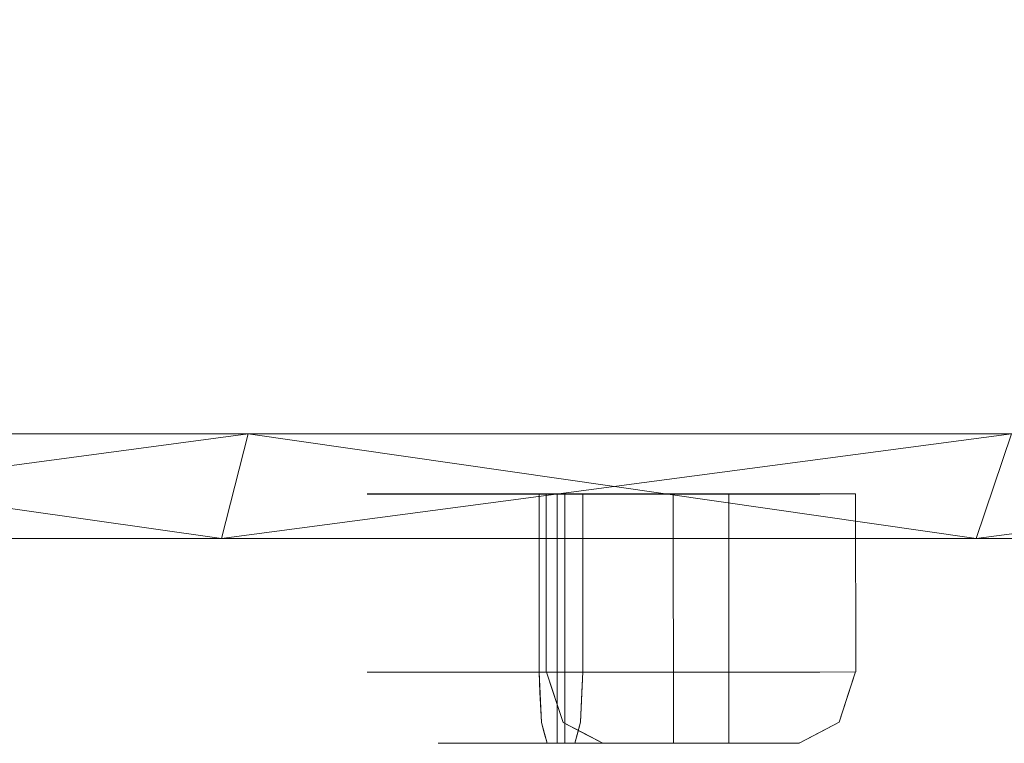
# Model space of a CAD drawing. Units: inches. Extents: x -4 to 4, y -4.4 to 39.
# Drawn here: x 0.9 to 1.3, y 33.3 to 33.6 of the extents above; entities that cross this region are included whole.
import ezdxf

# ---------------------------------------------------------------- set-up
doc = ezdxf.new("R2010")
doc.units = ezdxf.units.IN
doc.header["$MEASUREMENT"] = 0
doc.layers.add('T105.507', color=255, linetype='Continuous', lineweight=9)

# ---------------------------------------------------------------- blocks, each defined once
blk = doc.blocks.new('AMSTD_Studio S_T105.507_3D')
at = {"layer": 'T105.507'}
for points, invisible_edges in [([(1.07178, 34.01906, 13.66615), (1.16405, 34.01915, 13.73965), (1.13979, 34.01906, 13.65845)], 14), ([(1.07179, 33.94295, 13.66623), (1.16406, 33.94304, 13.73973), (1.16405, 34.01907, 13.73965), (1.07178, 34.01899, 13.66615)], 8), ([(1.16405, 34.01907, 14.51035), (1.16406, 33.94304, 14.51027), (1.07179, 33.94295, 14.58377), (1.07178, 34.01899, 14.58385)], 4), ([(1.13979, 34.01899, 14.59155), (1.16405, 34.01907, 14.51035), (1.07178, 34.01899, 14.58385)], 13), ([(1.07178, 34.01906, 13.66615), (1.13979, 34.01906, 13.65845), (1.14528, 34.01897, 13.57388)], 3), ([(1.07178, 34.01899, 13.66615), (1.14528, 34.01889, 13.57388), (1.14529, 33.94286, 13.57396), (1.07179, 33.94295, 13.66623)], 8), ([(1.14529, 33.94286, 14.67604), (1.14528, 34.01889, 14.67612), (1.07178, 34.01899, 14.58385), (1.07179, 33.94295, 14.58377)], 4), ([(1.14528, 34.01889, 14.67612), (1.13979, 34.01899, 14.59155), (1.07178, 34.01899, 14.58385)], 3), ([(1.15635, 34.01907, 13.67163), (1.13979, 34.01906, 13.65845), (1.16405, 34.01915, 13.73965)], 2), ([(1.13979, 34.01906, 13.65845), (1.15635, 34.01907, 13.67163), (1.13981, 33.91263, 13.65856)], 14), ([(1.13979, 34.01906, 14.59155), (1.13981, 33.91263, 14.59144), (1.15635, 34.01907, 14.57837)], 3), ([(1.16405, 34.01907, 14.51035), (1.13979, 34.01899, 14.59155), (1.15635, 34.019, 14.57837)], 1), ([(1.15299, 33.91261, 13.64201), (1.15298, 34.01904, 13.64189), (1.13979, 34.01906, 13.65845), (1.13981, 33.91263, 13.65856)], 4), ([(1.13979, 34.01906, 13.65845), (1.15298, 34.01904, 13.64189), (1.14528, 34.01897, 13.57388)], 12), ([(1.13979, 34.01906, 14.59155), (1.15298, 34.01904, 14.60811), (1.15299, 33.91261, 14.60799), (1.13981, 33.91263, 14.59144)], 8), ([(1.14528, 34.01889, 14.67612), (1.15298, 34.01897, 14.60811), (1.13979, 34.01899, 14.59155)], 12), ([(1.13981, 33.91263, 13.65856), (1.15635, 34.01907, 13.67163), (1.15636, 33.91265, 13.67175)], 1), ([(1.15635, 34.01907, 14.57837), (1.13981, 33.91263, 14.59144), (1.15636, 33.91265, 14.57825)], 1), ([(1.15298, 34.01904, 13.64189), (1.16953, 34.01906, 13.65508), (1.14528, 34.01897, 13.57388)], 2), ([(1.23754, 34.01906, 13.64738), (1.14528, 34.01897, 13.57388), (1.16953, 34.01906, 13.65508)], 14), ([(1.23756, 33.94295, 13.64746), (1.14529, 33.94286, 13.57396), (1.14528, 34.01889, 13.57388), (1.23755, 34.01899, 13.64738)], 8), ([(1.14528, 34.01889, 14.67612), (1.14529, 33.94286, 14.67604), (1.23756, 33.94295, 14.60254), (1.23755, 34.01899, 14.60262)], 4), ([(1.14528, 34.01889, 14.67612), (1.16953, 34.01899, 14.59492), (1.15298, 34.01897, 14.60811)], 1), ([(1.16953, 34.01899, 14.59492), (1.14528, 34.01889, 14.67612), (1.23754, 34.01899, 14.60262)], 13), ([(1.16366, 34.01899, 11.18092), (1.14834, 34.01889, 11.06395), (1.14841, 33.94286, 11.064), (1.16373, 33.94295, 11.18097)], 8), ([(1.26538, 33.94295, 11.04868), (1.14841, 33.94286, 11.064), (1.14834, 34.01889, 11.06395), (1.26531, 34.01899, 11.04863)], 8), ([(1.14841, 33.94286, 17.186), (1.14834, 34.01889, 17.18605), (1.16366, 34.01899, 17.06908), (1.16373, 33.94295, 17.06903)], 4), ([(1.14834, 34.01889, 17.18605), (1.14841, 33.94286, 17.186), (1.26538, 33.94295, 17.20132), (1.26531, 34.01899, 17.20137)], 4), ([(1.20537, 34.01906, 11.12664), (1.20262, 34.01904, 11.10565), (1.14835, 34.01897, 11.06395)], 12), ([(1.16367, 34.01906, 11.18091), (1.20537, 34.01906, 11.12664), (1.14835, 34.01897, 11.06395)], 3), ([(1.20262, 34.01904, 11.10565), (1.22361, 34.01906, 11.10291), (1.14835, 34.01897, 11.06395)], 2), ([(1.26531, 34.01906, 11.04863), (1.14835, 34.01897, 11.06395), (1.22361, 34.01906, 11.10291)], 14), ([(1.14835, 34.01889, 17.18605), (1.20262, 34.01897, 17.14435), (1.20537, 34.01899, 17.12336)], 12), ([(1.14835, 34.01889, 17.18605), (1.20537, 34.01899, 17.12336), (1.16367, 34.01899, 17.06909)], 3), ([(1.14835, 34.01889, 17.18605), (1.22361, 34.01899, 17.14709), (1.20262, 34.01897, 17.14435)], 1), ([(1.22361, 34.01899, 17.14709), (1.14835, 34.01889, 17.18605), (1.26531, 34.01899, 17.20137)], 13), ([(1.15298, 34.01904, 13.64189), (1.15299, 33.91261, 13.64201), (1.16955, 33.91263, 13.65519), (1.16953, 34.01906, 13.65508)], 4), ([(1.16953, 34.01906, 14.59492), (1.16955, 33.91263, 14.59481), (1.15298, 34.01904, 14.60811)], 3), ([(1.15298, 34.01904, 14.60811), (1.16955, 33.91263, 14.59481), (1.15299, 33.91261, 14.60799)], 1), ([(1.16953, 34.01906, 13.65508), (1.15635, 34.01907, 13.67163), (1.16405, 34.01915, 13.73965)], 12), ([(1.15636, 33.91265, 13.67175), (1.15635, 34.01907, 13.67163), (1.16953, 34.01906, 13.65508)], 12), ([(1.15635, 34.01907, 14.57837), (1.15636, 33.91265, 14.57825), (1.16953, 34.01906, 14.59492)], 2), ([(1.16405, 34.01907, 14.51035), (1.15635, 34.019, 14.57837), (1.16953, 34.01899, 14.59492)], 12), ([(1.16955, 33.91263, 13.65519), (1.15636, 33.91265, 13.67175), (1.16953, 34.01906, 13.65508)], 14), ([(1.16955, 33.91263, 14.59481), (1.16953, 34.01906, 14.59492), (1.15636, 33.91265, 14.57825)], 3), ([(1.16373, 33.94295, 11.18097), (1.28063, 34.01907, 11.1656), (1.16366, 34.01899, 11.18092)], 13), ([(1.28063, 34.01907, 17.0844), (1.16373, 33.94295, 17.06903), (1.16366, 34.01899, 17.06908)], 3), ([(1.16367, 34.01906, 11.18091), (1.28063, 34.01915, 11.16559), (1.20537, 34.01906, 11.12664)], 14), ([(1.20537, 34.01899, 17.12336), (1.28063, 34.01907, 17.08441), (1.16367, 34.01899, 17.06909)], 13), ([(1.2807, 33.94304, 11.16565), (1.28063, 34.01907, 11.1656), (1.16373, 33.94295, 11.18097)], 2), ([(1.2807, 33.94304, 17.08435), (1.16373, 33.94295, 17.06903), (1.28063, 34.01907, 17.0844)], 2), ([(1.23754, 34.01906, 13.64738), (1.16953, 34.01906, 13.65508), (1.16405, 34.01915, 13.73965)], 3), ([(1.23755, 34.01899, 13.64738), (1.16405, 34.01907, 13.73965), (1.16406, 33.94304, 13.73973), (1.23756, 33.94295, 13.64746)], 8), ([(1.16406, 33.94304, 14.51027), (1.16405, 34.01907, 14.51035), (1.23755, 34.01899, 14.60262), (1.23756, 33.94295, 14.60254)], 4), ([(1.16405, 34.01907, 14.51035), (1.16953, 34.01899, 14.59492), (1.23754, 34.01899, 14.60262)], 3), ([(1.20271, 33.91261, 11.10573), (1.20262, 34.01904, 11.10565), (1.20537, 34.01906, 11.12664), (1.20546, 33.91263, 11.12671)], 4), ([(1.22361, 34.01906, 11.10291), (1.20262, 34.01904, 11.10565), (1.2237, 33.91263, 11.10298)], 14), ([(1.20537, 34.01906, 17.12336), (1.20262, 34.01904, 17.14435), (1.20271, 33.91261, 17.14428), (1.20546, 33.91263, 17.12329)], 8), ([(1.22361, 34.01906, 17.14709), (1.2237, 33.91263, 17.14702), (1.20262, 34.01904, 17.14435)], 3), ([(1.2237, 33.91263, 11.10298), (1.20262, 34.01904, 11.10565), (1.20271, 33.91261, 11.10573)], 1), ([(1.20262, 34.01904, 17.14435), (1.2237, 33.91263, 17.14702), (1.20271, 33.91261, 17.14428)], 1), ([(1.22636, 34.01907, 11.12389), (1.20537, 34.01906, 11.12664), (1.28063, 34.01915, 11.16559)], 2), ([(1.20537, 34.01906, 11.12664), (1.22636, 34.01907, 11.12389), (1.20546, 33.91263, 11.12671)], 14), ([(1.20537, 34.01906, 17.12336), (1.20546, 33.91263, 17.12329), (1.22636, 34.01907, 17.12611)], 3), ([(1.28063, 34.01907, 17.08441), (1.20537, 34.01899, 17.12336), (1.22636, 34.019, 17.12611)], 1), ([(1.20546, 33.91263, 11.12671), (1.22636, 34.01907, 11.12389), (1.22645, 33.91265, 11.12396)], 1), ([(1.22636, 34.01907, 17.12611), (1.20546, 33.91263, 17.12329), (1.22645, 33.91265, 17.12604)], 1), ([(1.22361, 34.01906, 11.10291), (1.22636, 34.01907, 11.12389), (1.28063, 34.01915, 11.16559)], 12), ([(1.26531, 34.01906, 11.04863), (1.22361, 34.01906, 11.10291), (1.28063, 34.01915, 11.16559)], 3), ([(1.22645, 33.91265, 11.12396), (1.22636, 34.01907, 11.12389), (1.22361, 34.01906, 11.10291)], 12), ([(1.22636, 34.01907, 17.12611), (1.22645, 33.91265, 17.12604), (1.22361, 34.01906, 17.14709)], 2), ([(1.28063, 34.01907, 17.08441), (1.22636, 34.019, 17.12611), (1.22361, 34.01899, 17.14709)], 12), ([(1.28063, 34.01907, 17.08441), (1.22361, 34.01899, 17.14709), (1.26531, 34.01899, 17.20137)], 3), ([(1.2237, 33.91263, 11.10298), (1.22645, 33.91265, 11.12396), (1.22361, 34.01906, 11.10291)], 14), ([(1.2237, 33.91263, 17.14702), (1.22361, 34.01906, 17.14709), (1.22645, 33.91265, 17.12604)], 3), ([(1.26531, 34.01899, 11.04863), (1.28063, 34.01907, 11.1656), (1.2807, 33.94304, 11.16565)], 12), ([(1.26531, 34.01899, 17.20137), (1.2807, 33.94304, 17.08435), (1.28063, 34.01907, 17.0844)], 1), ([(1.26531, 34.01899, 11.04863), (1.2807, 33.94304, 11.16565), (1.26538, 33.94295, 11.04868)], 13), ([(1.2807, 33.94304, 17.08435), (1.26531, 34.01899, 17.20137), (1.26538, 33.94295, 17.20132)], 3), ([(1.16405, 33.94304, 13.73965), (1.07187, 33.94295, 13.66622), (1.0891, 33.92924, 13.70273)], 14), ([(1.07187, 33.94295, 14.58378), (1.16405, 33.94304, 14.51035), (1.16365, 33.93436, 14.51392)], 12), ([(1.07187, 33.94295, 13.66622), (1.14529, 33.94286, 13.57405), (1.1457, 33.93419, 13.57764)], 12), ([(1.07187, 33.94295, 14.58378), (1.08231, 33.92973, 14.62796), (1.14529, 33.94286, 14.67595)], 3), ([(1.14529, 33.94286, 14.67595), (1.08231, 33.92973, 14.62796), (1.1463, 33.92139, 14.66706)], 3), ([(1.16405, 33.94304, 13.73965), (1.0891, 33.92924, 13.70273), (1.16305, 33.92155, 13.7308)], 3), ([(1.16378, 33.94295, 17.0691), (1.13925, 33.92973, 17.1073), (1.14848, 33.94286, 17.18595)], 3), ([(1.14848, 33.94286, 17.18595), (1.13925, 33.92973, 17.1073), (1.15557, 33.92139, 17.1805)], 3), ([(1.14529, 33.94286, 13.57405), (1.23747, 33.94295, 13.64747), (1.21742, 33.92973, 13.60674)], 14), ([(1.23747, 33.94295, 14.60253), (1.14529, 33.94286, 14.67595), (1.1457, 33.93419, 14.67236)], 12), ([(1.14529, 33.94286, 13.57405), (1.21742, 33.92973, 13.60674), (1.1463, 33.92139, 13.58294)], 3), ([(1.16378, 33.94295, 11.1809), (1.14848, 33.94286, 11.06405), (1.15134, 33.93419, 11.06625)], 12), ([(1.14848, 33.94286, 11.06405), (1.26533, 33.94295, 11.04875), (1.2221, 33.92973, 11.03488)], 14), ([(1.26533, 33.94295, 17.20125), (1.14848, 33.94286, 17.18595), (1.15134, 33.93419, 17.18375)], 12), ([(1.14848, 33.94286, 11.06405), (1.2221, 33.92973, 11.03488), (1.15557, 33.92139, 11.0695)], 3), ([(1.16405, 33.94304, 14.51035), (1.22704, 33.92982, 14.55832), (1.16305, 33.92155, 14.5192)], 3), ([(1.23747, 33.94295, 13.64747), (1.16405, 33.94304, 13.73965), (1.16365, 33.93436, 13.73608)], 12), ([(1.28063, 33.94304, 11.16559), (1.16378, 33.94295, 11.1809), (1.20201, 33.92924, 11.19386)], 14), ([(1.16378, 33.94295, 17.0691), (1.28063, 33.94304, 17.08441), (1.27778, 33.93436, 17.08659)], 12), ([(1.23747, 33.94295, 14.60253), (1.22704, 33.92982, 14.55832), (1.16405, 33.94304, 14.51035)], 3), ([(1.28063, 33.94304, 11.16559), (1.20201, 33.92924, 11.19386), (1.27357, 33.92155, 11.16017)], 3), ([(1.26533, 33.94295, 11.04875), (1.28063, 33.94304, 11.16559), (1.27778, 33.93436, 11.16341)], 12), ([(1.26533, 33.94295, 17.20125), (1.28989, 33.92982, 17.16303), (1.28063, 33.94304, 17.08441)], 3), ([(1.28063, 33.94304, 17.08441), (1.28989, 33.92982, 17.16303), (1.27357, 33.92155, 17.08983)], 3), ([(1.08435, 33.92794, 13.62006), (1.1457, 33.93419, 13.57764), (1.1463, 33.92139, 13.58294)], 13), ([(1.16305, 33.92155, 14.5192), (1.09171, 33.92862, 14.54428), (1.16365, 33.93436, 14.51392)], 3), ([(1.13924, 33.92794, 11.13985), (1.15134, 33.93419, 11.06625), (1.15557, 33.92139, 11.0695)], 13), ([(1.1463, 33.92139, 14.66706), (1.21764, 33.92853, 14.642), (1.1457, 33.93419, 14.67236)], 3), ([(1.15557, 33.92139, 17.1805), (1.22316, 33.92853, 17.2144), (1.15134, 33.93419, 17.18375)], 3), ([(1.16305, 33.92155, 13.7308), (1.22697, 33.92862, 13.6904), (1.16365, 33.93436, 13.73608)], 3), ([(1.27357, 33.92155, 17.08983), (1.20597, 33.92862, 17.05593), (1.27778, 33.93436, 17.08659)], 3), ([(1.27357, 33.92155, 11.16017), (1.28891, 33.92862, 11.08612), (1.27778, 33.93436, 11.16341)], 3), ([(1.16305, 33.92155, 14.5192), (1.16159, 33.91617, 14.53211), (1.08326, 33.91921, 14.58504)], 14), ([(1.14751, 33.91696, 14.65638), (1.1463, 33.92139, 14.66706), (1.08326, 33.91921, 14.58504)], 14), ([(1.16063, 33.91265, 13.70945), (1.16305, 33.92155, 13.7308), (1.08428, 33.91843, 13.66485)], 14), ([(1.14872, 33.91253, 13.60431), (1.08428, 33.91843, 13.66485), (1.1463, 33.92139, 13.58294)], 3), ([(1.16063, 33.91265, 13.70945), (1.08428, 33.91843, 13.66485), (1.10211, 33.91259, 13.66283)], 3), ([(1.10211, 33.91259, 13.66283), (1.08428, 33.91843, 13.66485), (1.14872, 33.91253, 13.60431)], 3), ([(1.22609, 33.91921, 13.64878), (1.14872, 33.91253, 13.60431), (1.1463, 33.92139, 13.58294)], 13), ([(1.1463, 33.92139, 14.66706), (1.14777, 33.91603, 14.65414), (1.22609, 33.91921, 14.60122)], 14), ([(1.20725, 33.91259, 13.65092), (1.14872, 33.91253, 13.60431), (1.22609, 33.91921, 13.64878)], 14), ([(1.17263, 33.91253, 11.08261), (1.17141, 33.91843, 11.17102), (1.15557, 33.92139, 11.0695)], 3), ([(1.25837, 33.91921, 11.05785), (1.17263, 33.91253, 11.08261), (1.15557, 33.92139, 11.0695)], 13), ([(1.1641, 33.91696, 17.17394), (1.15557, 33.92139, 17.1805), (1.17078, 33.91921, 17.07817)], 14), ([(1.15557, 33.92139, 17.1805), (1.16589, 33.91603, 17.17257), (1.25837, 33.91921, 17.19215)], 14), ([(1.22609, 33.91921, 14.60122), (1.16063, 33.91265, 14.54055), (1.16305, 33.92155, 14.5192)], 13), ([(1.20725, 33.91259, 14.59907), (1.16063, 33.91265, 14.54055), (1.22609, 33.91921, 14.60122)], 14), ([(1.16159, 33.91617, 13.71789), (1.22609, 33.91921, 13.64878), (1.16305, 33.92155, 13.7308)], 3), ([(1.27357, 33.92155, 17.08983), (1.26327, 33.91617, 17.09774), (1.17078, 33.91921, 17.07817)], 14), ([(1.25653, 33.91265, 11.14708), (1.27357, 33.92155, 11.16017), (1.17141, 33.91843, 11.17102)], 14), ([(1.25653, 33.91265, 11.14708), (1.17141, 33.91843, 11.17102), (1.18235, 33.91259, 11.15679)], 3), ([(1.18235, 33.91259, 11.15679), (1.17141, 33.91843, 11.17102), (1.17263, 33.91253, 11.08261)], 3), ([(1.24682, 33.91259, 11.07289), (1.17263, 33.91253, 11.08261), (1.25837, 33.91921, 11.05785)], 14), ([(1.24682, 33.91259, 17.17711), (1.25653, 33.91265, 17.10292), (1.25837, 33.91921, 17.19215)], 14), ([(1.25837, 33.91921, 17.19215), (1.25653, 33.91265, 17.10292), (1.27357, 33.92155, 17.08983)], 13), ([(1.26327, 33.91617, 11.15226), (1.25837, 33.91921, 11.05785), (1.27357, 33.92155, 11.16017)], 3), ([(1.14751, 33.91696, 14.65638), (1.10211, 33.91259, 14.58717), (1.14872, 33.91253, 14.64569)], 1), ([(1.16063, 33.91265, 14.54055), (1.10211, 33.91259, 14.58717), (1.16159, 33.91617, 14.53211)], 2), ([(1.14872, 33.91253, 14.64569), (1.20725, 33.91259, 14.59907), (1.14777, 33.91603, 14.65414)], 2), ([(1.16159, 33.91617, 13.71789), (1.16063, 33.91265, 13.70945), (1.20725, 33.91259, 13.65092)], 12), ([(1.1641, 33.91696, 17.17394), (1.18235, 33.91259, 17.09321), (1.17263, 33.91253, 17.16739)], 1), ([(1.17263, 33.91253, 17.16739), (1.24682, 33.91259, 17.17711), (1.16589, 33.91603, 17.17257)], 2), ([(1.25653, 33.91265, 17.10292), (1.18235, 33.91259, 17.09321), (1.26327, 33.91617, 17.09774)], 2), ([(1.26327, 33.91617, 11.15226), (1.25653, 33.91265, 11.14708), (1.24682, 33.91259, 11.07289)], 12), ([(1.10211, 33.91263, 14.58717), (1.16063, 33.91269, 14.54055), (1.13981, 33.91263, 14.59144)], 14), ([(1.13981, 33.91259, 13.65856), (1.16063, 33.91265, 13.70945), (1.10211, 33.91259, 13.66283)], 13), ([(1.10211, 33.91263, 14.58717), (1.13981, 33.91263, 14.59144), (1.14872, 33.91257, 14.64569)], 3), ([(1.14872, 33.91253, 13.60431), (1.13981, 33.91259, 13.65856), (1.10211, 33.91259, 13.66283)], 3), ([(1.15636, 33.91265, 14.57825), (1.13981, 33.91263, 14.59144), (1.16063, 33.91269, 14.54055)], 2), ([(1.16063, 33.91265, 13.70945), (1.13981, 33.91259, 13.65856), (1.15636, 33.9126, 13.67175)], 1), ([(1.13981, 33.91263, 14.59144), (1.15299, 33.91261, 14.60799), (1.14872, 33.91257, 14.64569)], 12), ([(1.14872, 33.91253, 13.60431), (1.15299, 33.91257, 13.64201), (1.13981, 33.91259, 13.65856)], 12), ([(1.15299, 33.91261, 14.60799), (1.16955, 33.91263, 14.59481), (1.14872, 33.91257, 14.64569)], 2), ([(1.20725, 33.91263, 14.59907), (1.14872, 33.91257, 14.64569), (1.16955, 33.91263, 14.59481)], 14), ([(1.14872, 33.91253, 13.60431), (1.16955, 33.91259, 13.65519), (1.15299, 33.91257, 13.64201)], 1), ([(1.16955, 33.91259, 13.65519), (1.14872, 33.91253, 13.60431), (1.20725, 33.91259, 13.65092)], 13), ([(1.16955, 33.91263, 14.59481), (1.15636, 33.91265, 14.57825), (1.16063, 33.91269, 14.54055)], 12), ([(1.16063, 33.91265, 13.70945), (1.15636, 33.9126, 13.67175), (1.16955, 33.91259, 13.65519)], 12), ([(1.20725, 33.91263, 14.59907), (1.16955, 33.91263, 14.59481), (1.16063, 33.91269, 14.54055)], 3), ([(1.16063, 33.91265, 13.70945), (1.16955, 33.91259, 13.65519), (1.20725, 33.91259, 13.65092)], 3), ([(1.20546, 33.91263, 17.12329), (1.20271, 33.91261, 17.14428), (1.17263, 33.91257, 17.16739)], 12), ([(1.18235, 33.91263, 17.09321), (1.20546, 33.91263, 17.12329), (1.17263, 33.91257, 17.16739)], 3), ([(1.20271, 33.91261, 17.14428), (1.2237, 33.91263, 17.14702), (1.17263, 33.91257, 17.16739)], 2), ([(1.24682, 33.91263, 17.17711), (1.17263, 33.91257, 17.16739), (1.2237, 33.91263, 17.14702)], 14), ([(1.17263, 33.91253, 11.08261), (1.20271, 33.91257, 11.10573), (1.20546, 33.91259, 11.12671)], 12), ([(1.17263, 33.91253, 11.08261), (1.20546, 33.91259, 11.12671), (1.18235, 33.91259, 11.15679)], 3), ([(1.17263, 33.91253, 11.08261), (1.2237, 33.91259, 11.10298), (1.20271, 33.91257, 11.10573)], 1), ([(1.2237, 33.91259, 11.10298), (1.17263, 33.91253, 11.08261), (1.24682, 33.91259, 11.07289)], 13), ([(1.18235, 33.91263, 17.09321), (1.25653, 33.91269, 17.10292), (1.20546, 33.91263, 17.12329)], 14), ([(1.20546, 33.91259, 11.12671), (1.25653, 33.91265, 11.14708), (1.18235, 33.91259, 11.15679)], 13), ([(1.22645, 33.91265, 17.12604), (1.20546, 33.91263, 17.12329), (1.25653, 33.91269, 17.10292)], 2), ([(1.25653, 33.91265, 11.14708), (1.20546, 33.91259, 11.12671), (1.22645, 33.9126, 11.12396)], 1), ([(1.2237, 33.91263, 17.14702), (1.22645, 33.91265, 17.12604), (1.25653, 33.91269, 17.10292)], 12), ([(1.24682, 33.91263, 17.17711), (1.2237, 33.91263, 17.14702), (1.25653, 33.91269, 17.10292)], 3), ([(1.25653, 33.91265, 11.14708), (1.22645, 33.9126, 11.12396), (1.2237, 33.91259, 11.10298)], 12), ([(1.25653, 33.91265, 11.14708), (1.2237, 33.91259, 11.10298), (1.24682, 33.91259, 11.07289)], 3)]:
    blk.add_3dface(points, dxfattribs=dict(at, invisible_edges=invisible_edges))
mesh = blk.add_polyface(dxfattribs=at)
corners = [(4, 34.04476, 14.125), (3.75877, 34.04476, 12.75692), (3.06418, 34.04476, 11.55385), (2, 34.04476, 10.6609), (0.69459, 34.04476, 10.18577), (-0.69459, 34.04476, 10.18577), (-2, 34.04476, 10.6609), (-3.06418, 34.04476, 11.55385), (-3.75877, 34.04476, 12.75692), (-4, 34.04476, 14.125), (-4, 34.49601, 14.125), (-3.75877, 34.49601, 12.75692), (-3.06418, 34.49601, 11.55385), (-2, 34.49601, 10.6609), (-0.69459, 34.49601, 10.18577), (0.69459, 34.49601, 10.18577), (2, 34.49601, 10.6609), (3.06418, 34.49601, 11.55385), (3.75877, 34.49601, 12.75692), (4, 34.49601, 14.125)]
mesh.append_faces([[corners[k] for k in face] for face in [(16, 3, 4, 15), (18, 1, 2, 17), (17, 2, 3, 16), (15, 4, 5, 14), (14, 5, 6, 13), (12, 7, 8, 11), (13, 6, 7, 12)]], dxfattribs={"vtx0": -1, "vtx2": -1})
mesh.append_faces([[corners[k] for k in face] for face in [(19, 0, 1, 18)]], dxfattribs={"vtx2": -1})
mesh.append_faces([[corners[k] for k in face] for face in [(8, 9, 10, 11)]], dxfattribs={"vtx3": -1})
mesh = blk.add_polyface(dxfattribs=at)
corners = [(-4, 34.04476, 14.125), (-3.75877, 34.04476, 15.49308), (-3.06418, 34.04476, 16.69615), (-2, 34.04476, 17.5891), (-0.69459, 34.04476, 18.06423), (0.69459, 34.04476, 18.06423), (2, 34.04476, 17.5891), (3.06418, 34.04476, 16.69615), (3.75877, 34.04476, 15.49308), (4, 34.04476, 14.125), (4, 34.49601, 14.125), (3.75877, 34.49601, 15.49308), (3.06418, 34.49601, 16.69615), (2, 34.49601, 17.5891), (0.69459, 34.49601, 18.06423), (-0.69459, 34.49601, 18.06423), (-2, 34.49601, 17.5891), (-3.06418, 34.49601, 16.69615), (-3.75877, 34.49601, 15.49308), (-4, 34.49601, 14.125)]
mesh.append_faces([[corners[k] for k in face] for face in [(11, 8, 9, 10)]], dxfattribs={"vtx0": -1})
mesh.append_faces([[corners[k] for k in face] for face in [(17, 2, 3, 16), (18, 1, 2, 17), (16, 3, 4, 15), (15, 4, 5, 14), (14, 5, 6, 13), (12, 7, 8, 11), (13, 6, 7, 12)]], dxfattribs={"vtx0": -1, "vtx2": -1})
mesh.append_faces([[corners[k] for k in face] for face in [(19, 0, 1, 18)]], dxfattribs={"vtx2": -1})
mesh = blk.add_polyface(dxfattribs=at)
corners = [(3.95524, 34, 14.125), (3.71671, 34, 12.77223), (3.02989, 34, 11.58262), (1.97762, 34, 10.69966), (0.68682, 34, 10.22985), (-0.68682, 34, 10.22985), (-1.97762, 34, 10.69966), (-3.02989, 34, 11.58262), (-3.71671, 34, 12.77223), (-3.95524, 34, 14.125), (-4, 34.04476, 14.125), (-3.75877, 34.04476, 12.75692), (-3.06418, 34.04476, 11.55385), (-2, 34.04476, 10.6609), (-0.69459, 34.04476, 10.18577), (0.69459, 34.04476, 10.18577), (2, 34.04476, 10.6609), (3.06418, 34.04476, 11.55385), (3.75877, 34.04476, 12.75692), (4, 34.04476, 14.125), (3.80688, 34, 13.28359), (3.87939, 34.04476, 13.44096), (3.92498, 34.04476, 13.69954), (2.53209, 34.04476, 11.10737), (2.50376, 34, 11.14114), (2.24069, 34, 10.9204), (3.3733, 34, 12.17742), (3.41147, 34.04476, 12.15538), (3.58512, 34.04476, 12.45615), (1.3473, 34.04476, 10.42333), (1.33222, 34, 10.46475), (1.00952, 34, 10.3473), (0, 34, 10.22985), (0, 34.04476, 10.18577), (0.3473, 34.04476, 10.18577), (-1.3473, 34.04476, 10.42333), (-1.33222, 34, 10.46475), (-1.65492, 34, 10.58221), (-3.87939, 34.04476, 13.44096), (-3.83598, 34, 13.44861), (-3.88106, 34, 13.7043), (-2.53209, 34.04476, 11.10737), (-2.50376, 34, 11.14114), (-2.76682, 34, 11.36188), (-3.41147, 34.04476, 12.15538), (-3.3733, 34, 12.17742), (-3.54501, 34, 12.47483), (2.76682, 34, 11.36188), (2.79813, 34.04476, 11.33061), (3.23783, 34.04476, 11.85462), (3.2016, 34, 11.88002), (1.65492, 34, 10.58221), (1.67365, 34.04476, 10.54212), (-0.3473, 34.04476, 10.18577), (-0.34341, 34, 10.22985), (-1.00952, 34, 10.3473), (-1.02094, 34.04476, 10.30455), (-3.81908, 34.04476, 13.09894), (-3.77635, 34, 13.11042), (-2.24069, 34, 10.9204), (-2.26604, 34.04476, 10.88414), (-3.2016, 34, 11.88002), (-3.23783, 34.04476, 11.85462), (3.81908, 34.04476, 13.09894), (3.7618, 34, 13.02791), (3.88106, 34, 13.7043), (2.26604, 34.04476, 10.88414), (3.54501, 34, 12.47483), (1.02094, 34.04476, 10.30455), (0.34341, 34, 10.22985), (-1.67365, 34.04476, 10.54212), (-3.93969, 34.04476, 13.78298), (-2.79813, 34.04476, 11.33061), (-3.58512, 34.04476, 12.45615)]
mesh.append_faces([[corners[k] for k in face] for face in [(71, 9, 10), (65, 19, 0)]], dxfattribs={"vtx0": -1})
mesh.append_faces([[corners[k] for k in face] for face in [(9, 71, 40), (67, 18, 1), (6, 70, 37), (66, 3, 16), (48, 24, 23), (68, 4, 15), (18, 67, 28), (3, 66, 25), (72, 7, 12), (44, 45, 73), (19, 65, 22), (70, 6, 13), (4, 68, 31), (40, 38, 39), (7, 72, 43), (46, 73, 45), (8, 11, 46), (24, 48, 47), (27, 50, 49), (30, 52, 51), (33, 54, 53), (36, 56, 55), (42, 60, 59), (45, 44, 61), (21, 20, 63), (20, 21, 65)]], dxfattribs={"vtx0": -1, "vtx1": -1})
mesh.append_faces([[corners[k] for k in face] for face in [(18, 64, 1), (27, 26, 50), (38, 58, 39), (15, 4, 69, 34), (64, 18, 63), (46, 11, 73), (42, 41, 60), (57, 8, 58), (65, 21, 22), (12, 7, 61), (53, 54, 5, 14), (61, 62, 12), (17, 2, 47), (2, 17, 49), (16, 3, 51), (14, 5, 55), (58, 38, 57), (13, 6, 59), (61, 44, 62), (63, 20, 64)]], dxfattribs={"vtx0": -1, "vtx2": -1})
mesh.append_faces([[corners[k] for k in face] for face in [(56, 14, 55), (50, 2, 49), (52, 16, 51), (30, 31, 29), (29, 52, 30), (27, 28, 26), (24, 25, 23), (48, 17, 47), (35, 56, 36), (36, 37, 35), (42, 43, 41), (60, 13, 59), (57, 11, 8), (66, 23, 25), (67, 26, 28), (68, 29, 31), (69, 32, 34), (70, 35, 37), (71, 38, 40), (72, 41, 43)]], dxfattribs={"vtx1": -1, "vtx2": -1})
mesh.append_faces([[corners[k] for k in face] for face in [(32, 54, 33, 34)]], dxfattribs={"vtx1": -1, "vtx3": -1})
mesh = blk.add_polyface(dxfattribs=at)
corners = [(-3.95524, 34, 14.125), (-3.71671, 34, 15.47777), (-3.02989, 34, 16.66738), (-1.97762, 34, 17.55034), (-0.68682, 34, 18.02015), (0.68682, 34, 18.02015), (1.97762, 34, 17.55034), (3.02989, 34, 16.66738), (3.71671, 34, 15.47777), (3.95524, 34, 14.125), (4, 34.04476, 14.125), (3.75877, 34.04476, 15.49308), (3.06418, 34.04476, 16.69615), (2, 34.04476, 17.5891), (0.69459, 34.04476, 18.06423), (-0.69459, 34.04476, 18.06423), (-2, 34.04476, 17.5891), (-3.06418, 34.04476, 16.69615), (-3.75877, 34.04476, 15.49308), (-4, 34.04476, 14.125), (-3.80688, 34, 14.96641), (-3.87939, 34.04476, 14.80904), (-3.92498, 34.04476, 14.55046), (-2.53209, 34.04476, 17.14263), (-2.50376, 34, 17.10886), (-2.24069, 34, 17.3296), (-3.3733, 34, 16.07258), (-3.41147, 34.04476, 16.09462), (-3.58512, 34.04476, 15.79385), (-1.3473, 34.04476, 17.82667), (-1.33222, 34, 17.78525), (-1.00952, 34, 17.9027), (0, 34, 18.02015), (0, 34.04476, 18.06423), (-0.3473, 34.04476, 18.06423), (1.3473, 34.04476, 17.82667), (1.33222, 34, 17.78525), (1.65492, 34, 17.66779), (3.3733, 34, 16.07258), (3.41147, 34.04476, 16.09462), (3.23783, 34.04476, 16.39538), (2.53209, 34.04476, 17.14263), (2.50376, 34, 17.10886), (2.76682, 34, 16.88812), (3.83598, 34, 14.80139), (3.87939, 34.04476, 14.80904), (3.81908, 34.04476, 15.15106), (-2.76682, 34, 16.88812), (-2.79813, 34.04476, 16.91939), (-3.23783, 34.04476, 16.39538), (-3.2016, 34, 16.36998), (-1.65492, 34, 17.66779), (-1.67365, 34.04476, 17.70788), (0.3473, 34.04476, 18.06423), (0.34341, 34, 18.02015), (1.00952, 34, 17.9027), (1.02094, 34.04476, 17.94545), (3.58512, 34.04476, 15.79385), (3.54501, 34, 15.77517), (2.24069, 34, 17.3296), (2.26604, 34.04476, 17.36586), (3.92498, 34.04476, 14.55046), (3.89561, 34, 14.46319), (-3.81908, 34.04476, 15.15106), (-3.7618, 34, 15.22209), (-3.88106, 34, 14.5457), (-2.26604, 34.04476, 17.36586), (-3.54501, 34, 15.77517), (-1.02094, 34.04476, 17.94545), (-0.34341, 34, 18.02015), (1.67365, 34.04476, 17.70788), (3.2016, 34, 16.36998), (2.79813, 34.04476, 16.91939), (3.77635, 34, 15.13958)]
mesh.append_faces([[corners[k] for k in face] for face in [(65, 19, 0)]], dxfattribs={"vtx0": -1})
mesh.append_faces([[corners[k] for k in face] for face in [(67, 18, 1), (6, 70, 37), (66, 3, 16), (48, 24, 23), (68, 4, 15), (19, 65, 22), (71, 12, 7), (58, 39, 38), (4, 68, 31), (73, 11, 8), (72, 7, 12), (18, 67, 28), (70, 6, 13), (3, 66, 25), (12, 71, 40), (7, 72, 43), (11, 73, 46), (24, 48, 47), (27, 50, 49), (30, 52, 51), (33, 54, 53), (36, 56, 55), (39, 58, 57), (42, 60, 59), (21, 20, 63), (20, 21, 65)]], dxfattribs={"vtx0": -1, "vtx1": -1})
mesh.append_faces([[corners[k] for k in face] for face in [(18, 64, 1), (27, 26, 50), (15, 4, 69, 34), (64, 18, 63), (65, 21, 22), (53, 54, 5, 14), (42, 41, 60), (17, 2, 47), (2, 17, 49), (16, 3, 51), (14, 5, 55), (8, 11, 57), (13, 6, 59), (61, 44, 62), (63, 20, 64)]], dxfattribs={"vtx0": -1, "vtx2": -1})
mesh.append_faces([[corners[k] for k in face] for face in [(9, 10, 62)]], dxfattribs={"vtx1": -1})
mesh.append_faces([[corners[k] for k in face] for face in [(58, 8, 57), (56, 14, 55), (39, 40, 38), (48, 17, 47), (24, 25, 23), (29, 52, 30), (61, 45, 44), (27, 28, 26), (35, 56, 36), (30, 31, 29), (50, 2, 49), (52, 16, 51), (36, 37, 35), (42, 43, 41), (60, 13, 59), (45, 46, 44), (10, 61, 62), (66, 23, 25), (67, 26, 28), (68, 29, 31), (69, 32, 34), (70, 35, 37), (71, 38, 40), (72, 41, 43), (73, 44, 46)]], dxfattribs={"vtx1": -1, "vtx2": -1})
mesh.append_faces([[corners[k] for k in face] for face in [(32, 54, 33, 34)]], dxfattribs={"vtx1": -1, "vtx3": -1})
mesh = blk.add_polyface(dxfattribs=at)
corners = [(-3.95524, 34, 14.125), (-3.71671, 34, 12.77223), (-3.02989, 34, 11.58262), (-1.97762, 34, 10.69966), (-0.68682, 34, 10.22985), (0.68682, 34, 10.22985), (1.97762, 34, 10.69966), (3.02989, 34, 11.58262), (3.71671, 34, 12.77223), (3.95524, 34, 14.125), (0, 34, 14.125)]
mesh.append_faces([[corners[k] for k in face] for face in [(10, 1, 2, 3), (10, 3, 4, 5), (10, 5, 6, 7)]], dxfattribs={"vtx0": -1, "vtx3": -1})
mesh.append_faces([[corners[k] for k in face] for face in [(10, 0, 1), (8, 9, 10, 7)]], dxfattribs={"vtx2": -1})
mesh = blk.add_polyface(dxfattribs=at)
corners = [(0, 34, 14.125), (3.95524, 34, 14.125), (3.71671, 34, 15.47777), (3.02989, 34, 16.66738), (1.97762, 34, 17.55034), (0.68682, 34, 18.02015), (-0.68682, 34, 18.02015), (-1.97762, 34, 17.55034), (-3.02989, 34, 16.66738), (-3.71671, 34, 15.47777), (-3.95524, 34, 14.125)]
mesh.append_faces([[corners[k] for k in face] for face in [(0, 9, 10)]], dxfattribs={"vtx0": -1})
mesh.append_faces([[corners[k] for k in face] for face in [(0, 7, 8, 9)]], dxfattribs={"vtx0": -1, "vtx3": -1})
mesh.append_faces([[corners[k] for k in face] for face in [(6, 7, 0, 5), (4, 5, 0, 3)]], dxfattribs={"vtx1": -1, "vtx2": -1})
mesh.append_faces([[corners[k] for k in face] for face in [(0, 1, 2, 3)]], dxfattribs={"vtx3": -1})

msp = doc.modelspace()

# ---------------------------------------------------------------- linework, layer by layer
at = {"layer": 'T105.507', "invisible_edges": 15}
for points in [[(1.07187, 33.31795, 11.41622), (1.08435, 33.30294, 11.37006), (1.0891, 33.30424, 11.45273)], [(1.1457, 33.30919, 11.32764), (1.08435, 33.30294, 11.37006), (1.07187, 33.31795, 11.41622)], [(1.07187, 33.31795, 12.33378), (1.09171, 33.30362, 12.29428), (1.08231, 33.30473, 12.37796)], [(1.16365, 33.30936, 12.26392), (1.09171, 33.30362, 12.29428), (1.07187, 33.31795, 12.33378)], [(1.16378, 33.31795, 8.9309), (1.13924, 33.30294, 8.88985), (1.20201, 33.30424, 8.94386)], [(1.15134, 33.30919, 8.81625), (1.13924, 33.30294, 8.88985), (1.16378, 33.31795, 8.9309)], [(1.16378, 33.31795, 14.8191), (1.20597, 33.30362, 14.80593), (1.13925, 33.30473, 14.8573)], [(1.1457, 33.30919, 12.42236), (1.21764, 33.30353, 12.392), (1.23747, 33.31795, 12.35253)], [(1.15134, 33.30919, 14.93375), (1.22316, 33.30353, 14.9644), (1.26533, 33.31795, 14.95125)], [(1.16365, 33.30936, 11.48608), (1.22697, 33.30362, 11.4404), (1.23747, 33.31795, 11.39747)], [(1.27778, 33.30936, 14.83659), (1.20597, 33.30362, 14.80593), (1.16378, 33.31795, 14.8191)], [(1.23747, 33.31795, 11.39747), (1.22697, 33.30362, 11.4404), (1.21742, 33.30473, 11.35674)], [(1.23747, 33.31795, 12.35253), (1.21764, 33.30353, 12.392), (1.22704, 33.30482, 12.30832)], [(1.26533, 33.31795, 8.79875), (1.28891, 33.30362, 8.83612), (1.2221, 33.30473, 8.78488)], [(1.26533, 33.31795, 14.95125), (1.22316, 33.30353, 14.9644), (1.28989, 33.30482, 14.91303)], [(1.27778, 33.30936, 8.91341), (1.28891, 33.30362, 8.83612), (1.26533, 33.31795, 8.79875)], [(1.08326, 33.29421, 12.33504), (1.08231, 33.30473, 12.37796), (1.09171, 33.30362, 12.29428)], [(1.08231, 33.30473, 12.37796), (1.08326, 33.29421, 12.33504), (1.1463, 33.29639, 12.41706)], [(1.16305, 33.29655, 12.2692), (1.08326, 33.29421, 12.33504), (1.09171, 33.30362, 12.29428)], [(1.0891, 33.30424, 11.45273), (1.08428, 33.29343, 11.41485), (1.16305, 33.29655, 11.4808)], [(1.08428, 33.29343, 11.41485), (1.0891, 33.30424, 11.45273), (1.08435, 33.30294, 11.37006)], [(1.17141, 33.29343, 8.92102), (1.20201, 33.30424, 8.94386), (1.13924, 33.30294, 8.88985)], [(1.17078, 33.29421, 14.82817), (1.13925, 33.30473, 14.8573), (1.20597, 33.30362, 14.80593)], [(1.13925, 33.30473, 14.8573), (1.17078, 33.29421, 14.82817), (1.15557, 33.29639, 14.9305)], [(1.21742, 33.30473, 11.35674), (1.22609, 33.29421, 11.39878), (1.1463, 33.29639, 11.33294)], [(1.1463, 33.29639, 12.41706), (1.22609, 33.29421, 12.35122), (1.21764, 33.30353, 12.392)], [(1.2221, 33.30473, 8.78488), (1.25837, 33.29421, 8.80785), (1.15557, 33.29639, 8.8195)], [(1.15557, 33.29639, 14.9305), (1.25837, 33.29421, 14.94215), (1.22316, 33.30353, 14.9644)], [(1.22704, 33.30482, 12.30832), (1.22609, 33.29421, 12.35122), (1.16305, 33.29655, 12.2692)], [(1.16305, 33.29655, 11.4808), (1.22609, 33.29421, 11.39878), (1.22697, 33.30362, 11.4404)], [(1.27357, 33.29655, 14.83983), (1.17078, 33.29421, 14.82817), (1.20597, 33.30362, 14.80593)], [(1.20201, 33.30424, 8.94386), (1.17141, 33.29343, 8.92102), (1.27357, 33.29655, 8.91017)], [(1.21742, 33.30473, 11.35674), (1.22697, 33.30362, 11.4404), (1.22609, 33.29421, 11.39878)], [(1.22609, 33.29421, 12.35122), (1.22704, 33.30482, 12.30832), (1.21764, 33.30353, 12.392)], [(1.2221, 33.30473, 8.78488), (1.28891, 33.30362, 8.83612), (1.25837, 33.29421, 8.80785)], [(1.25837, 33.29421, 14.94215), (1.28989, 33.30482, 14.91303), (1.22316, 33.30353, 14.9644)], [(1.28989, 33.30482, 14.91303), (1.25837, 33.29421, 14.94215), (1.27357, 33.29655, 14.83983)], [(1.27357, 33.29655, 8.91017), (1.25837, 33.29421, 8.80785), (1.28891, 33.30362, 8.83612)], [(1.08428, 33.29343, 11.41485), (1.08435, 33.30294, 11.37006), (1.1463, 33.29639, 11.33294)], [(1.17141, 33.29343, 8.92102), (1.13924, 33.30294, 8.88985), (1.15557, 33.29639, 8.8195)], [(1.10211, 33.28759, 12.33717), (1.14751, 33.29196, 12.40638), (1.08326, 33.29421, 12.33504)], [(1.10211, 33.28759, 12.33717), (1.08326, 33.29421, 12.33504), (1.16159, 33.29117, 12.28211)], [(1.20725, 33.28759, 12.34907), (1.22609, 33.29421, 12.35122), (1.14777, 33.29103, 12.40414)], [(1.20725, 33.28759, 11.40092), (1.22609, 33.29421, 11.39878), (1.16159, 33.29117, 11.46789)], [(1.18235, 33.28759, 14.84321), (1.1641, 33.29196, 14.92394), (1.17078, 33.29421, 14.82817)], [(1.24682, 33.28759, 14.92711), (1.25837, 33.29421, 14.94215), (1.16589, 33.29103, 14.92257)], [(1.18235, 33.28759, 14.84321), (1.17078, 33.29421, 14.82817), (1.26327, 33.29117, 14.84774)], [(1.24682, 33.28759, 8.82289), (1.25837, 33.29421, 8.80785), (1.26327, 33.29117, 8.90226)]]:
    msp.add_3dface(points, dxfattribs=at)

# ---------------------------------------------------------------- block references
at = {"layer": 'T105.507'}
msp.add_blockref('AMSTD_Studio S_T105.507_3D', (0, -0.625, -2.25), dxfattribs=at)

doc.saveas('drawing.dxf')
